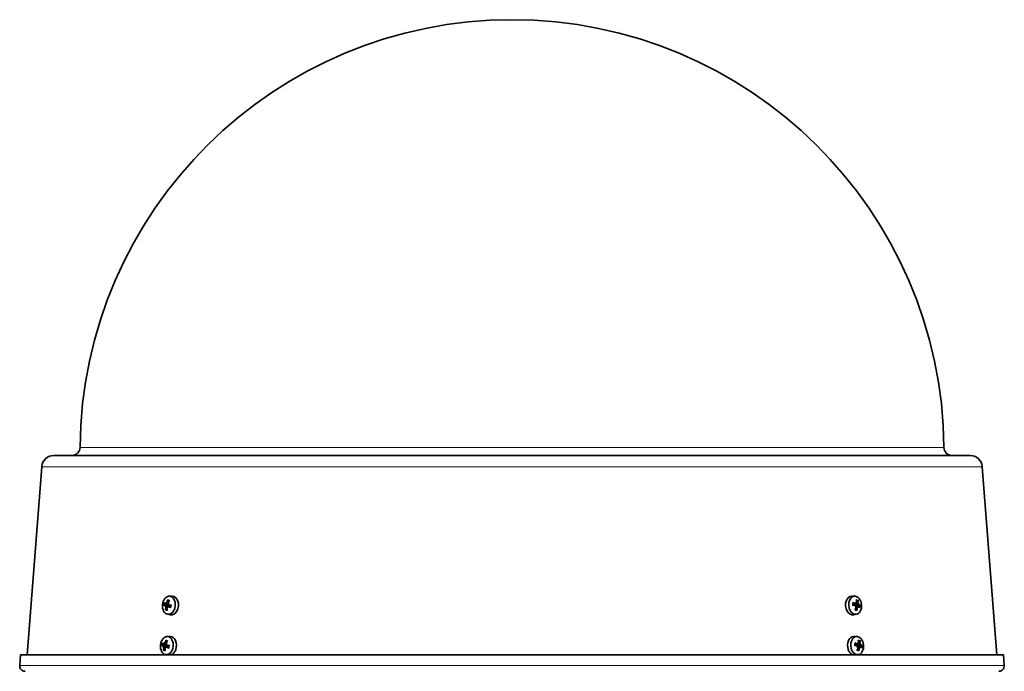
# Model space of a CAD drawing. Units: millimetres. Extents: x -625 to 3427, y -686 to 2429.
# Drawn here: x 3020 to 3385, y 925 to 1167 of the extents above; entities that cross this region are included whole.
import ezdxf

# ---------------------------------------------------------------- set-up
doc = ezdxf.new("R2010")
doc.units = ezdxf.units.MM
doc.layers.add('Widoczne (ISO)', color=1, linetype='Continuous', lineweight=35)
doc.layers.add('Widoczne wąskie (ISO)', color=3, linetype='Continuous', lineweight=9)

msp = doc.modelspace()

# ---------------------------------------------------------------- linework, layer by layer
at = {"layer": 'Widoczne (ISO)'}
for p, q in [((3372.31, 1005.47), (3032.95, 1005.47)), ((3028.46, 1001.31), (3023.1, 931.61)), ((3376.8, 1001.31), (3382.16, 931.61)), ((3075.63, 953.31), (3076.74, 953.33)), ((3329.63, 953.31), (3328.52, 953.33)), ((3074.09, 949.37), (3074.33, 949.53)), ((3074.3, 950.5), (3075.24, 950.29)), ((3074.34, 949.53), (3074.55, 949.54)), ((3074.61, 950.77), (3075.22, 950.63)), ((3075, 949.27), (3075.17, 949.28)), ((3075.33, 949.54), (3076.29, 949.56)), ((3075.38, 950.5), (3075.47, 950.48)), ((3075.52, 950.08), (3076.34, 949.89)), ((3329.91, 950.5), (3328.93, 950.28)), ((3329.67, 949.37), (3329.81, 949.53)), ((3329.88, 949.53), (3329.82, 949.53)), ((3330.99, 949.54), (3330.01, 949.56)), ((3330.21, 950.77), (3330.03, 950.73)), ((3330.71, 949.27), (3330.13, 949.29)), ((3330.89, 950.49), (3330.85, 950.48)), ((3331.11, 950.66), (3330.89, 950.49)), ((3074.97, 946.64), (3076.06, 946.39)), ((3330.29, 946.64), (3329.2, 946.39)), ((3074.89, 938.34), (3076, 938.37)), ((3330.37, 938.34), (3329.26, 938.37)), ((3073.35, 934.4), (3073.59, 934.56)), ((3073.56, 935.54), (3074.5, 935.33)), ((3073.6, 934.57), (3073.81, 934.57)), ((3073.87, 935.8), (3074.48, 935.67)), ((3074.26, 934.31), (3074.43, 934.32)), ((3074.59, 934.57), (3075.55, 934.6)), ((3074.64, 935.54), (3074.73, 935.52)), ((3074.78, 935.12), (3075.6, 934.93)), ((3330.65, 935.54), (3329.67, 935.32)), ((3330.41, 934.4), (3330.55, 934.56)), ((3330.62, 934.57), (3330.56, 934.57)), ((3331.73, 934.57), (3330.74, 934.6)), ((3330.95, 935.8), (3330.77, 935.76)), ((3331.45, 934.31), (3330.87, 934.33)), ((3331.62, 935.53), (3331.59, 935.52)), ((3331.85, 935.7), (3331.63, 935.53)), ((3020.59, 931.61), (3020.28, 927.62)), ((3384.67, 931.61), (3020.59, 931.61)), ((3074.23, 931.67), (3074.52, 931.61)), ((3331.03, 931.67), (3330.74, 931.61)), ((3384.67, 931.61), (3384.98, 927.62))]:
    msp.add_line(p, q, dxfattribs=at)
for centre, radius, start, end in [((3202.63, 1006.97), 160, 0.5273, 179.4727), ((3039.64, 1008.47), 3, 270, 359.4727), ((3365.62, 1008.47), 3, 180.5273, 270), ((3032.95, 1000.97), 4.5, 90, 175.6), ((3372.31, 1000.97), 4.5, 4.4, 90), ((3022.28, 927.47), 2, 175.6, 270), ((3382.98, 927.47), 2, 270, 4.4)]:
    msp.add_arc(centre, radius, start, end, dxfattribs=at)
for centre, major_axis in [((3075.51, 949.95), (0.33, 3.35)), ((3329.75, 949.95), (-0.33, 3.35)), ((3074.77, 934.99), (0.33, 3.35)), ((3330.49, 934.99), (-0.33, 3.35))]:
    msp.add_ellipse(centre, major_axis=major_axis, ratio=0.705384, dxfattribs=at)
for centre, major_axis, ratio, start_param, end_param in [((3079.29, 949.6), (-0.13, -5.98), 0.766735, 4.312056, 4.49025), ((3076.61, 949.84), (0.34, 3.48), 0.705384, 3.054418, 6.37036), ((3328.65, 949.84), (0.34, -3.48), 0.705384, 3.054418, 6.37036), ((3326.59, 949.6), (-0.11, -5.98), 0.641816, 1.820905, 1.999099), ((3079.01, 950.04), (5.98, -0.01), 0.026419, 3.579962, 3.758156), ((3078.83, 949.22), (-5.42, 2.54), 0.204579, 0.490063, 0.668257), ((3078.96, 947.75), (-5.29, 0.14), 0.756029, 5.821966, 5.903634), ((3077.37, 951.91), (-4.31, -3.07), 0.049145, 0.669923, 0.751591), ((3073.93, 949.69), (0.392, -0.193), 0.428789, 0.147709, 0.727684), ((3079.25, 949.42), (-3.7, -4.71), 0.715565, 5.271994, 5.450188), ((3074.07, 949.32), (-0.271, -0.207), 0.045618, 2.832712, 3.412687), ((3079.63, 950.76), (-4.67, 2.49), 0.88625, 0.476409, 0.558077), ((3076.56, 948.23), (2.59, -4.62), 0.110065, 3.98856, 4.070228), ((3074.17, 950.79), (-0.443, -0.057), 0.480147, 2.346645, 2.825578), ((3075.58, 949.94), (0.14, 1.43), 0.705384, 1.298294, 1.610174), ((3078.68, 949.62), (0.2, 5.98), 0.643779, 1.692079, 1.870272), ((3074.83, 949.06), (0.432, 0.091), 0.452414, 0.532883, 0.982581), ((3079.47, 951.18), (-5.08, 1.48), 0.815449, 0.79025, 0.871918), ((3076.4, 948.65), (1.82, -4.97), 0.180865, 4.502472, 4.58414), ((3078.72, 949.8), (3.3, 4.99), 0.592609, 1.563276, 1.74147), ((3078.66, 947.5), (5.22, -0.88), 0.65624, 2.289989, 2.371657), ((3075.21, 950.75), (-0.37, 0.215), 0.387984, 2.080187, 2.617459), ((3077.07, 951.65), (-3.84, -3.64), 0.050645, 5.040789, 5.122457), ((3079.14, 950), (5.69, -1.85), 0.327536, 4.111373, 4.289567), ((3078.96, 949.17), (-5.94, 0.75), 0.096538, 5.158213, 5.336407), ((3326.26, 950.04), (5.98, -0.16), 0.001718, 0.954278, 1.132472), ((3326.16, 949.22), (-5.83, 1.35), 0.415771, 4.139824, 4.318018), ((3326.56, 949.42), (-3.09, -5.12), 0.549335, 1.664955, 1.843149), ((3328.39, 947.75), (3.46, 4), 0.01751, 1.089348, 1.171016), ((3326.39, 951.91), (-5.28, 0.32), 0.579222, 2.275689, 2.357356), ((3329.95, 949.69), (-0.216, -0.256), 0.016938, 0.879723, 1.459698), ((3330.13, 949.32), (0.391, -0.155), 0.355127, 2.041708, 2.621683), ((3328.76, 950.76), (-2.22, 4.81), 0.217842, 4.59554, 4.677207), ((3325.94, 948.23), (5.16, -1.17), 0.866966, 0.836014, 0.917681), ((3330.33, 951.02), (-0.418, -0.153), 0.472627, 0.527315, 0.955682), ((3325.97, 949.62), (0.24, 5.98), 0.764772, 4.465525, 4.643719), ((3329.68, 949.94), (0.14, -1.43), 0.705384, 1.217718, 1.470887), ((3328.55, 951.18), (-2.98, 4.37), 0.161582, 4.073233, 4.154901), ((3325.99, 949.8), (3.59, 4.79), 0.672292, 5.380809, 5.559003), ((3331.17, 949.28), (0.434, 0.118), 0.494523, 2.323929, 2.769316), ((3325.74, 948.65), (4.67, -2.49), 0.923226, 0.585896, 0.667564), ((3331.12, 950.75), (0.247, 0.257), 0.107229, 2.770476, 3.350451), ((3328.1, 947.5), (3.97, 3.5), 0.126162, 0.608358, 0.690026), ((3331.3, 950.38), (-0.41, 0.131), 0.401106, 0.114159, 0.694134), ((3326.11, 951.65), (5.28, 0.37), 0.687875, 5.825041, 5.906709), ((3326.39, 950), (5.62, -2.05), 0.292814, 0.529182, 0.707376), ((3326.29, 949.17), (-5.96, -0.58), 0.124675, 3.575229, 3.753423), ((3075.87, 934.88), (0.34, 3.48), 0.705384, 4.386264, 6.37036), ((3329.39, 934.88), (-0.34, 3.48), 0.705384, 6.196011, 8.180107), ((3078.27, 935.08), (5.98, -0.01), 0.026419, 3.579962, 3.758156), ((3078.09, 934.25), (-5.42, 2.54), 0.204579, 0.490063, 0.668257), ((3078.22, 932.79), (-5.29, 0.14), 0.756029, 5.821966, 5.903634), ((3076.64, 936.94), (-4.31, -3.07), 0.049145, 0.669923, 0.751591), ((3073.19, 934.73), (0.392, -0.193), 0.428789, 0.147709, 0.727684), ((3078.51, 934.45), (-3.7, -4.71), 0.715565, 5.271994, 5.450188), ((3073.33, 934.36), (-0.271, -0.207), 0.045618, 2.832712, 3.412687), ((3078.89, 935.8), (-4.67, 2.49), 0.88625, 0.476409, 0.558077), ((3075.82, 933.27), (2.59, -4.62), 0.110065, 3.98856, 4.070228), ((3073.43, 935.83), (-0.443, -0.057), 0.480147, 2.346645, 2.825578), ((3074.84, 934.98), (0.14, 1.43), 0.705384, 1.298294, 1.610174), ((3077.94, 934.65), (0.2, 5.98), 0.643779, 1.692079, 1.870272), ((3078.55, 934.64), (-0.13, -5.98), 0.766735, 4.312056, 4.49025), ((3074.09, 934.1), (0.432, 0.091), 0.452414, 0.532883, 0.982581), ((3078.73, 936.21), (-5.08, 1.48), 0.815449, 0.79025, 0.871918), ((3075.66, 933.68), (1.82, -4.97), 0.180865, 4.502472, 4.58414), ((3077.98, 934.84), (3.3, 4.99), 0.592609, 1.563276, 1.74147), ((3077.92, 932.54), (5.22, -0.88), 0.65624, 2.289989, 2.371657), ((3074.47, 935.79), (-0.37, 0.215), 0.387984, 2.080187, 2.617459), ((3076.33, 936.69), (-3.84, -3.64), 0.050645, 5.040789, 5.122457), ((3078.4, 935.04), (5.69, -1.85), 0.327536, 4.111373, 4.289567), ((3078.22, 934.21), (-5.94, 0.75), 0.096538, 5.158213, 5.336407), ((3327, 935.08), (5.98, -0.16), 0.001718, 0.954278, 1.132472), ((3326.9, 934.25), (-5.83, 1.35), 0.415771, 4.139824, 4.318018), ((3327.3, 934.45), (-3.09, -5.12), 0.549335, 1.664955, 1.843149), ((3329.13, 932.79), (3.46, 4), 0.01751, 1.089348, 1.171016), ((3327.13, 936.94), (-5.28, 0.32), 0.579222, 2.275689, 2.357356), ((3330.69, 934.73), (-0.216, -0.256), 0.016938, 0.879723, 1.459698), ((3330.87, 934.36), (0.391, -0.155), 0.355127, 2.041708, 2.621683), ((3329.49, 935.8), (-2.22, 4.81), 0.217842, 4.59554, 4.677207), ((3326.68, 933.27), (5.16, -1.17), 0.866966, 0.836014, 0.917681), ((3331.07, 936.05), (-0.418, -0.153), 0.472627, 0.527315, 0.955682), ((3327.33, 934.64), (-0.11, -5.98), 0.641816, 1.820905, 1.999099), ((3326.71, 934.65), (0.24, 5.98), 0.764772, 4.465525, 4.643719), ((3330.42, 934.98), (0.14, -1.43), 0.705384, 1.217718, 1.470887), ((3329.29, 936.21), (-2.98, 4.37), 0.161582, 4.073233, 4.154901), ((3326.73, 934.84), (3.59, 4.79), 0.672292, 5.380809, 5.559003), ((3331.91, 934.32), (0.434, 0.118), 0.494523, 2.323929, 2.769316), ((3326.48, 933.68), (4.67, -2.49), 0.923226, 0.585896, 0.667564), ((3331.86, 935.79), (0.247, 0.257), 0.107229, 2.770476, 3.350451), ((3328.84, 932.54), (3.97, 3.5), 0.126162, 0.608358, 0.690026), ((3332.04, 935.42), (-0.41, 0.131), 0.401106, 0.114159, 0.694134), ((3326.85, 936.69), (5.28, 0.37), 0.687875, 5.825041, 5.906709), ((3327.13, 935.04), (5.62, -2.05), 0.292814, 0.529182, 0.707376), ((3327.03, 934.21), (-5.96, -0.58), 0.124675, 3.575229, 3.753423)]:
    msp.add_ellipse(centre, major_axis=major_axis, ratio=ratio, start_param=start_param, end_param=end_param, dxfattribs=at)
for points, knots in [([(3075.18, 951.76), (3075.17, 951.77), (3075.15, 951.79), (3075.13, 951.82), (3075.12, 951.85), (3075.11, 951.9), (3075.1, 951.93), (3075.11, 951.97), (3075.11, 952), (3075.12, 952.02)], [0.07018841, 0.07018841, 0.07018841, 0.07018841, 0.07644202, 0.07644202, 0.08406568, 0.08406568, 0.09168544, 0.09168544, 0.0983491, 0.0983491, 0.0983491, 0.0983491]), ([(3073.85, 949.98), (3073.83, 949.98), (3073.8, 949.98), (3073.76, 949.98), (3073.73, 949.98), (3073.68, 949.98), (3073.65, 949.98), (3073.62, 949.98), (3073.61, 949.98), (3073.6, 949.99)], [0.07018841, 0.07018841, 0.07018841, 0.07018841, 0.07644202, 0.07644202, 0.08406568, 0.08406568, 0.09168544, 0.09168544, 0.0983491, 0.0983491, 0.0983491, 0.0983491]), ([(3074.13, 949.96), (3074.15, 949.96), (3074.17, 949.95), (3074.21, 949.92), (3074.22, 949.9), (3074.25, 949.86), (3074.26, 949.83), (3074.27, 949.77), (3074.28, 949.73), (3074.28, 949.69), (3074.27, 949.67), (3074.27, 949.66)], [0, 0, 0, 0, 0.00982023, 0.00982023, 0.01964046, 0.01964046, 0.02927569, 0.02927569, 0.03891093, 0.03891093, 0.04255, 0.04255, 0.04255, 0.04255]), ([(3074.5, 950.68), (3074.49, 950.65), (3074.48, 950.63), (3074.45, 950.58), (3074.43, 950.56), (3074.39, 950.52), (3074.37, 950.51), (3074.33, 950.5), (3074.3, 950.5), (3074.28, 950.51), (3074.27, 950.52), (3074.26, 950.52)], [0.02149135, 0.02149135, 0.02149135, 0.02149135, 0.02932414, 0.02932414, 0.03895928, 0.03895928, 0.0486983, 0.0486983, 0.05843731, 0.05843731, 0.06398133, 0.06398133, 0.06398133, 0.06398133]), ([(3074.28, 948.21), (3074.28, 948.23), (3074.28, 948.25), (3074.3, 948.29), (3074.32, 948.32), (3074.35, 948.36), (3074.37, 948.38), (3074.4, 948.41), (3074.42, 948.42), (3074.44, 948.42)], [0.02392711, 0.02392711, 0.02392711, 0.02392711, 0.03059077, 0.03059077, 0.03821052, 0.03821052, 0.04583419, 0.04583419, 0.0520878, 0.0520878, 0.0520878, 0.0520878]), ([(3074.33, 949.52), (3074.34, 949.51), (3074.36, 949.5), (3074.39, 949.46), (3074.41, 949.44), (3074.43, 949.38), (3074.44, 949.35), (3074.45, 949.28), (3074.45, 949.24), (3074.45, 949.19), (3074.44, 949.18), (3074.44, 949.16)], [0.02149135, 0.02149135, 0.02149135, 0.02149135, 0.02932414, 0.02932414, 0.03895928, 0.03895928, 0.0486983, 0.0486983, 0.05843731, 0.05843731, 0.06398133, 0.06398133, 0.06398133, 0.06398133]), ([(3074.55, 949.54), (3074.65, 949.54), (3074.74, 949.54), (3075.01, 949.54), (3075.2, 949.54), (3075.39, 949.54)], [-2.7797184, -2.7797184, -2.7797184, -2.7797184, -2.7473722, -2.7473722, -2.6759753, -2.6759753, -2.6759753, -2.6759753]), ([(3074.85, 951.01), (3074.84, 950.98), (3074.83, 950.95), (3074.8, 950.89), (3074.78, 950.86), (3074.74, 950.81), (3074.72, 950.79), (3074.67, 950.77), (3074.65, 950.76), (3074.62, 950.76), (3074.61, 950.77), (3074.6, 950.77)], [0, 0, 0, 0, 0.00982023, 0.00982023, 0.01964046, 0.01964046, 0.02927569, 0.02927569, 0.03891093, 0.03891093, 0.04255048, 0.04255048, 0.04255048, 0.04255048]), ([(3074.83, 949.02), (3074.83, 949.05), (3074.83, 949.09), (3074.85, 949.15), (3074.86, 949.18), (3074.89, 949.23), (3074.92, 949.25), (3074.96, 949.27), (3074.99, 949.28), (3075.02, 949.27), (3075.03, 949.27), (3075.04, 949.27)], [0, 0, 0, 0, 0.00982023, 0.00982023, 0.01964046, 0.01964046, 0.02927569, 0.02927569, 0.03891093, 0.03891093, 0.04255048, 0.04255048, 0.04255048, 0.04255048]), ([(3075.05, 949.98), (3075.06, 949.98), (3075.07, 949.98), (3075.12, 949.98), (3075.16, 949.97), (3075.24, 949.94), (3075.27, 949.92), (3075.33, 949.87), (3075.36, 949.84), (3075.39, 949.78), (3075.41, 949.75), (3075.42, 949.68), (3075.42, 949.65), (3075.41, 949.59), (3075.4, 949.56), (3075.39, 949.54)], [0.14353416, 0.14353416, 0.14353416, 0.14353416, 0.1469975, 0.1469975, 0.1592015, 0.1592015, 0.17140549, 0.17140549, 0.18188284, 0.18188284, 0.19236018, 0.19236018, 0.20283753, 0.20283753, 0.21013444, 0.21013444, 0.21013444, 0.21013444]), ([(3075.14, 949.36), (3075.15, 949.38), (3075.16, 949.41), (3075.19, 949.46), (3075.21, 949.48), (3075.25, 949.52), (3075.27, 949.53), (3075.33, 949.54), (3075.35, 949.54), (3075.39, 949.53), (3075.41, 949.52), (3075.42, 949.51)], [0.02149135, 0.02149135, 0.02149135, 0.02149135, 0.02932414, 0.02932414, 0.03895928, 0.03895928, 0.04866173, 0.04866173, 0.05836417, 0.05836417, 0.06397861, 0.06397861, 0.06397861, 0.06397861]), ([(3075.31, 950.52), (3075.3, 950.53), (3075.28, 950.54), (3075.24, 950.58), (3075.23, 950.6), (3075.21, 950.66), (3075.2, 950.69), (3075.2, 950.76), (3075.21, 950.79), (3075.23, 950.84), (3075.23, 950.86), (3075.24, 950.88)], [0.02149135, 0.02149135, 0.02149135, 0.02149135, 0.02932414, 0.02932414, 0.03895928, 0.03895928, 0.0486983, 0.0486983, 0.05843731, 0.05843731, 0.06398133, 0.06398133, 0.06398133, 0.06398133]), ([(3075.36, 950.28), (3075.33, 950.28), (3075.3, 950.28), (3075.26, 950.29), (3075.25, 950.29), (3075.24, 950.29)], [-0.02128977, -0.02128977, -0.02128977, -0.02128977, -0.01220399, -0.01220399, -0.00877501, -0.00877501, -0.00877501, -0.00877501]), ([(3075.55, 950.08), (3075.52, 950.08), (3075.49, 950.08), (3075.44, 950.11), (3075.42, 950.13), (3075.39, 950.18), (3075.38, 950.21), (3075.36, 950.27), (3075.36, 950.31), (3075.36, 950.35), (3075.37, 950.36), (3075.37, 950.38)], [0, 0, 0, 0, 0.00982023, 0.00982023, 0.01964046, 0.01964046, 0.02927569, 0.02927569, 0.03891093, 0.03891093, 0.04255, 0.04255, 0.04255, 0.04255]), ([(3076.25, 949.06), (3076.23, 949.07), (3076.21, 949.08), (3076.19, 949.1), (3076.17, 949.12), (3076.16, 949.14), (3076.15, 949.15), (3076.16, 949.16), (3076.16, 949.16), (3076.16, 949.16)], [0.02392711, 0.02392711, 0.02392711, 0.02392711, 0.03059077, 0.03059077, 0.03821052, 0.03821052, 0.04583419, 0.04583419, 0.04669073, 0.04669073, 0.04669073, 0.04669073]), ([(3076.35, 950.01), (3076.34, 949.95), (3076.34, 949.89), (3076.32, 949.77), (3076.32, 949.71), (3076.29, 949.6), (3076.28, 949.54), (3076.25, 949.43), (3076.24, 949.37), (3076.2, 949.26), (3076.18, 949.21), (3076.16, 949.16)], [1.5632978, 1.5632978, 1.5632978, 1.5632978, 1.6614422, 1.6614422, 1.7595865, 1.7595865, 1.8577309, 1.8577309, 1.9558753, 1.9558753, 2.0540196, 2.0540196, 2.0540196, 2.0540196]), ([(3076.35, 950.01), (3076.35, 950.01), (3076.35, 950.01), (3076.37, 950.02), (3076.39, 950.02), (3076.42, 950.02), (3076.44, 950.01), (3076.46, 950.01)], [0.076446, 0.076446, 0.076446, 0.076446, 0.08406568, 0.08406568, 0.09168544, 0.09168544, 0.0983491, 0.0983491, 0.0983491, 0.0983491]), ([(3328.92, 949.98), (3328.91, 950.04), (3328.91, 950.1), (3328.92, 950.22), (3328.92, 950.28), (3328.93, 950.39), (3328.94, 950.45), (3328.95, 950.56), (3328.96, 950.62), (3328.99, 950.73), (3329, 950.78), (3329.02, 950.83)], [4.7050107, 4.7050107, 4.7050107, 4.7050107, 4.8029935, 4.8029935, 4.901099, 4.901099, 4.9992046, 4.9992046, 5.0973101, 5.0973101, 5.1954156, 5.1954156, 5.1954156, 5.1954156]), ([(3328.92, 950.94), (3328.94, 950.93), (3328.96, 950.92), (3328.99, 950.9), (3329, 950.88), (3329.02, 950.86), (3329.02, 950.85), (3329.02, 950.83), (3329.02, 950.83), (3329.02, 950.83)], [0.02392711, 0.02392711, 0.02392711, 0.02392711, 0.03059077, 0.03059077, 0.03821052, 0.03821052, 0.04583419, 0.04583419, 0.04740488, 0.04740488, 0.04740488, 0.04740488]), ([(3329.84, 950.3), (3329.82, 950.3), (3329.79, 950.31), (3329.74, 950.34), (3329.72, 950.36), (3329.68, 950.4), (3329.67, 950.43), (3329.67, 950.45)], [-0.06313693, -0.06313693, -0.06313693, -0.06313693, -0.05584003, -0.05584003, -0.04536268, -0.04536268, -0.03761716, -0.03761716, -0.03761716, -0.03761716]), ([(3329.72, 949.96), (3329.75, 949.96), (3329.77, 949.95), (3329.83, 949.92), (3329.85, 949.9), (3329.89, 949.86), (3329.9, 949.83), (3329.93, 949.77), (3329.93, 949.73), (3329.93, 949.69), (3329.93, 949.67), (3329.93, 949.66)], [0, 0, 0, 0, 0.00982023, 0.00982023, 0.01964046, 0.01964046, 0.02927569, 0.02927569, 0.03891093, 0.03891093, 0.04255, 0.04255, 0.04255, 0.04255]), ([(3330.05, 950.68), (3330.05, 950.65), (3330.04, 950.63), (3330.02, 950.58), (3330, 950.56), (3329.96, 950.52), (3329.94, 950.51), (3329.89, 950.5), (3329.86, 950.5), (3329.82, 950.51), (3329.8, 950.52), (3329.79, 950.52)], [0.02149135, 0.02149135, 0.02149135, 0.02149135, 0.02932414, 0.02932414, 0.03895928, 0.03895928, 0.0486983, 0.0486983, 0.05843731, 0.05843731, 0.06398133, 0.06398133, 0.06398133, 0.06398133]), ([(3330.22, 949.87), (3330.21, 949.87), (3330.2, 949.87), (3330.15, 949.87), (3330.11, 949.88), (3330.03, 949.9), (3329.99, 949.92), (3329.93, 949.96), (3329.9, 949.99), (3329.85, 950.05), (3329.84, 950.08), (3329.82, 950.15), (3329.82, 950.19), (3329.82, 950.25), (3329.83, 950.27), (3329.84, 950.3)], [0.14353416, 0.14353416, 0.14353416, 0.14353416, 0.1469975, 0.1469975, 0.1592015, 0.1592015, 0.17140549, 0.17140549, 0.18188284, 0.18188284, 0.19236018, 0.19236018, 0.20283753, 0.20283753, 0.21013444, 0.21013444, 0.21013444, 0.21013444]), ([(3330.85, 950.48), (3330.7, 950.45), (3330.53, 950.42), (3330.21, 950.36), (3330.02, 950.33), (3329.84, 950.3)], [-2.8010735, -2.8010735, -2.8010735, -2.8010735, -2.7473722, -2.7473722, -2.6759753, -2.6759753, -2.6759753, -2.6759753]), ([(3329.85, 949.53), (3329.87, 949.54), (3329.89, 949.55), (3329.94, 949.56), (3329.97, 949.56), (3330.01, 949.56)], [-0.0304659, -0.0304659, -0.0304659, -0.0304659, -0.02440799, -0.02440799, -0.01425162, -0.01425162, -0.01425162, -0.01425162]), ([(3330, 949.52), (3330.02, 949.51), (3330.04, 949.5), (3330.07, 949.46), (3330.09, 949.44), (3330.12, 949.38), (3330.13, 949.35), (3330.13, 949.28), (3330.13, 949.24), (3330.12, 949.19), (3330.11, 949.18), (3330.11, 949.16)], [0.02149135, 0.02149135, 0.02149135, 0.02149135, 0.02932414, 0.02932414, 0.03895928, 0.03895928, 0.0486983, 0.0486983, 0.05843731, 0.05843731, 0.06398133, 0.06398133, 0.06398133, 0.06398133]), ([(3330.33, 951.01), (3330.34, 950.98), (3330.34, 950.95), (3330.33, 950.89), (3330.32, 950.86), (3330.29, 950.81), (3330.27, 950.79), (3330.23, 950.77), (3330.2, 950.76), (3330.17, 950.76), (3330.16, 950.77), (3330.15, 950.77)], [0, 0, 0, 0, 0.00982023, 0.00982023, 0.01964046, 0.01964046, 0.02927569, 0.02927569, 0.03891093, 0.03891093, 0.04255048, 0.04255048, 0.04255048, 0.04255048]), ([(3330.51, 949.02), (3330.52, 949.05), (3330.52, 949.09), (3330.55, 949.15), (3330.56, 949.18), (3330.6, 949.23), (3330.62, 949.25), (3330.66, 949.27), (3330.69, 949.28), (3330.71, 949.27), (3330.72, 949.27), (3330.73, 949.27)], [0, 0, 0, 0, 0.00982023, 0.00982023, 0.01964046, 0.01964046, 0.02927569, 0.02927569, 0.03891093, 0.03891093, 0.04255048, 0.04255048, 0.04255048, 0.04255048]), ([(3330.81, 951.79), (3330.81, 951.77), (3330.81, 951.75), (3330.79, 951.71), (3330.78, 951.68), (3330.75, 951.64), (3330.73, 951.61), (3330.7, 951.58), (3330.68, 951.57), (3330.66, 951.56)], [0.02392711, 0.02392711, 0.02392711, 0.02392711, 0.03059077, 0.03059077, 0.03821052, 0.03821052, 0.04583419, 0.04583419, 0.0520878, 0.0520878, 0.0520878, 0.0520878]), ([(3330.88, 950.52), (3330.87, 950.53), (3330.85, 950.54), (3330.81, 950.58), (3330.8, 950.6), (3330.77, 950.66), (3330.76, 950.69), (3330.74, 950.76), (3330.74, 950.79), (3330.74, 950.84), (3330.74, 950.86), (3330.74, 950.88)], [0.02149135, 0.02149135, 0.02149135, 0.02149135, 0.02932414, 0.02932414, 0.03895928, 0.03895928, 0.0486983, 0.0486983, 0.05843731, 0.05843731, 0.06398133, 0.06398133, 0.06398133, 0.06398133]), ([(3330.83, 949.36), (3330.83, 949.38), (3330.84, 949.41), (3330.87, 949.46), (3330.88, 949.48), (3330.92, 949.52), (3330.94, 949.53), (3330.98, 949.54), (3331, 949.54), (3331.03, 949.53), (3331.05, 949.52), (3331.06, 949.51)], [0.02149135, 0.02149135, 0.02149135, 0.02149135, 0.02932414, 0.02932414, 0.03895928, 0.03895928, 0.04866173, 0.04866173, 0.05836417, 0.05836417, 0.06397861, 0.06397861, 0.06397861, 0.06397861]), ([(3331.13, 950.08), (3331.11, 950.08), (3331.09, 950.08), (3331.05, 950.11), (3331.03, 950.13), (3331, 950.18), (3330.98, 950.21), (3330.96, 950.27), (3330.96, 950.31), (3330.95, 950.35), (3330.95, 950.36), (3330.95, 950.38)], [0, 0, 0, 0, 0.00982023, 0.00982023, 0.01964046, 0.01964046, 0.02927569, 0.02927569, 0.03891093, 0.03891093, 0.04255, 0.04255, 0.04255, 0.04255]), ([(3331.41, 950), (3331.43, 950), (3331.46, 950.01), (3331.5, 950.01), (3331.53, 950.01), (3331.58, 950.02), (3331.61, 950.02), (3331.64, 950.02), (3331.66, 950.01), (3331.67, 950.01)], [0.07018841, 0.07018841, 0.07018841, 0.07018841, 0.07644202, 0.07644202, 0.08406568, 0.08406568, 0.09168544, 0.09168544, 0.0983491, 0.0983491, 0.0983491, 0.0983491]), ([(3330.26, 948.22), (3330.27, 948.21), (3330.29, 948.2), (3330.31, 948.17), (3330.33, 948.15), (3330.34, 948.1), (3330.35, 948.07), (3330.35, 948.02), (3330.35, 948), (3330.34, 947.98)], [0.07018841, 0.07018841, 0.07018841, 0.07018841, 0.07644202, 0.07644202, 0.08406568, 0.08406568, 0.09168544, 0.09168544, 0.0983491, 0.0983491, 0.0983491, 0.0983491]), ([(3073.11, 935.02), (3073.09, 935.02), (3073.06, 935.02), (3073.02, 935.02), (3072.99, 935.02), (3072.94, 935.02), (3072.91, 935.02), (3072.88, 935.02), (3072.87, 935.02), (3072.86, 935.02)], [0.07018841, 0.07018841, 0.07018841, 0.07018841, 0.07644202, 0.07644202, 0.08406568, 0.08406568, 0.09168544, 0.09168544, 0.0983491, 0.0983491, 0.0983491, 0.0983491]), ([(3073.39, 935), (3073.41, 935), (3073.43, 934.99), (3073.47, 934.96), (3073.48, 934.94), (3073.51, 934.89), (3073.52, 934.87), (3073.53, 934.8), (3073.54, 934.77), (3073.54, 934.72), (3073.53, 934.71), (3073.53, 934.7)], [0, 0, 0, 0, 0.00982023, 0.00982023, 0.01964046, 0.01964046, 0.02927569, 0.02927569, 0.03891093, 0.03891093, 0.04255, 0.04255, 0.04255, 0.04255]), ([(3073.76, 935.72), (3073.75, 935.69), (3073.74, 935.67), (3073.71, 935.62), (3073.69, 935.59), (3073.65, 935.56), (3073.63, 935.55), (3073.59, 935.54), (3073.56, 935.54), (3073.54, 935.55), (3073.53, 935.55), (3073.52, 935.56)], [0.02149135, 0.02149135, 0.02149135, 0.02149135, 0.02932414, 0.02932414, 0.03895928, 0.03895928, 0.0486983, 0.0486983, 0.05843731, 0.05843731, 0.06398133, 0.06398133, 0.06398133, 0.06398133]), ([(3073.59, 934.56), (3073.6, 934.55), (3073.62, 934.53), (3073.65, 934.5), (3073.67, 934.47), (3073.69, 934.42), (3073.7, 934.38), (3073.71, 934.32), (3073.71, 934.28), (3073.71, 934.23), (3073.7, 934.21), (3073.7, 934.2)], [0.02149135, 0.02149135, 0.02149135, 0.02149135, 0.02932414, 0.02932414, 0.03895928, 0.03895928, 0.0486983, 0.0486983, 0.05843731, 0.05843731, 0.06398133, 0.06398133, 0.06398133, 0.06398133]), ([(3073.81, 934.57), (3073.91, 934.58), (3074, 934.58), (3074.27, 934.58), (3074.46, 934.58), (3074.65, 934.57)], [-2.7797184, -2.7797184, -2.7797184, -2.7797184, -2.7473722, -2.7473722, -2.6759753, -2.6759753, -2.6759753, -2.6759753]), ([(3074.11, 936.05), (3074.1, 936.02), (3074.09, 935.98), (3074.06, 935.92), (3074.04, 935.89), (3074, 935.85), (3073.98, 935.83), (3073.93, 935.81), (3073.91, 935.8), (3073.88, 935.8), (3073.87, 935.8), (3073.86, 935.8)], [0, 0, 0, 0, 0.00982023, 0.00982023, 0.01964046, 0.01964046, 0.02927569, 0.02927569, 0.03891093, 0.03891093, 0.04255048, 0.04255048, 0.04255048, 0.04255048]), ([(3074.09, 934.06), (3074.09, 934.09), (3074.09, 934.13), (3074.11, 934.19), (3074.12, 934.22), (3074.15, 934.26), (3074.18, 934.28), (3074.22, 934.31), (3074.25, 934.31), (3074.28, 934.31), (3074.29, 934.31), (3074.3, 934.31)], [0, 0, 0, 0, 0.00982023, 0.00982023, 0.01964046, 0.01964046, 0.02927569, 0.02927569, 0.03891093, 0.03891093, 0.04255048, 0.04255048, 0.04255048, 0.04255048]), ([(3074.31, 935.02), (3074.32, 935.02), (3074.33, 935.02), (3074.38, 935.01), (3074.42, 935.01), (3074.5, 934.97), (3074.53, 934.95), (3074.59, 934.91), (3074.62, 934.88), (3074.65, 934.82), (3074.67, 934.79), (3074.68, 934.72), (3074.68, 934.68), (3074.67, 934.62), (3074.66, 934.6), (3074.65, 934.57)], [0.14353416, 0.14353416, 0.14353416, 0.14353416, 0.1469975, 0.1469975, 0.1592015, 0.1592015, 0.17140549, 0.17140549, 0.18188284, 0.18188284, 0.19236018, 0.19236018, 0.20283753, 0.20283753, 0.21013444, 0.21013444, 0.21013444, 0.21013444]), ([(3074.44, 936.8), (3074.43, 936.81), (3074.41, 936.82), (3074.39, 936.86), (3074.38, 936.89), (3074.37, 936.93), (3074.36, 936.96), (3074.37, 937.01), (3074.37, 937.04), (3074.38, 937.06)], [0.07018841, 0.07018841, 0.07018841, 0.07018841, 0.07644202, 0.07644202, 0.08406568, 0.08406568, 0.09168544, 0.09168544, 0.0983491, 0.0983491, 0.0983491, 0.0983491]), ([(3074.4, 934.4), (3074.41, 934.42), (3074.42, 934.45), (3074.45, 934.5), (3074.47, 934.52), (3074.51, 934.55), (3074.53, 934.56), (3074.59, 934.58), (3074.61, 934.57), (3074.65, 934.56), (3074.67, 934.56), (3074.68, 934.55)], [0.02149135, 0.02149135, 0.02149135, 0.02149135, 0.02932414, 0.02932414, 0.03895928, 0.03895928, 0.04866173, 0.04866173, 0.05836417, 0.05836417, 0.06397861, 0.06397861, 0.06397861, 0.06397861]), ([(3074.57, 935.56), (3074.56, 935.57), (3074.54, 935.58), (3074.5, 935.61), (3074.49, 935.64), (3074.47, 935.7), (3074.46, 935.73), (3074.46, 935.79), (3074.47, 935.83), (3074.49, 935.88), (3074.49, 935.9), (3074.5, 935.91)], [0.02149135, 0.02149135, 0.02149135, 0.02149135, 0.02932414, 0.02932414, 0.03895928, 0.03895928, 0.0486983, 0.0486983, 0.05843731, 0.05843731, 0.06398133, 0.06398133, 0.06398133, 0.06398133]), ([(3074.62, 935.32), (3074.59, 935.32), (3074.56, 935.32), (3074.52, 935.32), (3074.51, 935.33), (3074.5, 935.33)], [-0.02128977, -0.02128977, -0.02128977, -0.02128977, -0.01220399, -0.01220399, -0.00877501, -0.00877501, -0.00877501, -0.00877501]), ([(3074.81, 935.11), (3074.78, 935.11), (3074.75, 935.12), (3074.7, 935.15), (3074.68, 935.17), (3074.65, 935.22), (3074.64, 935.25), (3074.62, 935.31), (3074.62, 935.35), (3074.62, 935.39), (3074.63, 935.4), (3074.63, 935.41)], [0, 0, 0, 0, 0.00982023, 0.00982023, 0.01964046, 0.01964046, 0.02927569, 0.02927569, 0.03891093, 0.03891093, 0.04255, 0.04255, 0.04255, 0.04255]), ([(3075.51, 934.1), (3075.49, 934.11), (3075.47, 934.12), (3075.45, 934.14), (3075.43, 934.15), (3075.42, 934.17), (3075.41, 934.18), (3075.42, 934.19), (3075.42, 934.19), (3075.42, 934.19)], [0.02392711, 0.02392711, 0.02392711, 0.02392711, 0.03059077, 0.03059077, 0.03821052, 0.03821052, 0.04583419, 0.04583419, 0.04669073, 0.04669073, 0.04669073, 0.04669073]), ([(3075.61, 935.05), (3075.6, 934.99), (3075.6, 934.93), (3075.58, 934.81), (3075.58, 934.75), (3075.55, 934.63), (3075.54, 934.58), (3075.51, 934.46), (3075.5, 934.41), (3075.46, 934.3), (3075.44, 934.25), (3075.42, 934.19)], [1.5632978, 1.5632978, 1.5632978, 1.5632978, 1.6614422, 1.6614422, 1.7595865, 1.7595865, 1.8577309, 1.8577309, 1.9558753, 1.9558753, 2.0540196, 2.0540196, 2.0540196, 2.0540196]), ([(3075.61, 935.05), (3075.61, 935.05), (3075.61, 935.05), (3075.63, 935.05), (3075.65, 935.05), (3075.68, 935.05), (3075.7, 935.05), (3075.72, 935.05)], [0.076446, 0.076446, 0.076446, 0.076446, 0.08406568, 0.08406568, 0.09168544, 0.09168544, 0.0983491, 0.0983491, 0.0983491, 0.0983491]), ([(3329.66, 935.02), (3329.65, 935.08), (3329.65, 935.14), (3329.66, 935.25), (3329.66, 935.31), (3329.67, 935.43), (3329.68, 935.49), (3329.69, 935.6), (3329.7, 935.65), (3329.73, 935.76), (3329.74, 935.81), (3329.76, 935.87)], [4.7050107, 4.7050107, 4.7050107, 4.7050107, 4.8029935, 4.8029935, 4.901099, 4.901099, 4.9992046, 4.9992046, 5.0973101, 5.0973101, 5.1954156, 5.1954156, 5.1954156, 5.1954156]), ([(3329.66, 935.97), (3329.68, 935.97), (3329.7, 935.95), (3329.73, 935.93), (3329.74, 935.92), (3329.76, 935.9), (3329.76, 935.88), (3329.76, 935.87), (3329.76, 935.87), (3329.76, 935.87)], [0.02392711, 0.02392711, 0.02392711, 0.02392711, 0.03059077, 0.03059077, 0.03821052, 0.03821052, 0.04583419, 0.04583419, 0.04740488, 0.04740488, 0.04740488, 0.04740488]), ([(3330.58, 935.33), (3330.56, 935.34), (3330.53, 935.35), (3330.48, 935.38), (3330.46, 935.4), (3330.42, 935.44), (3330.41, 935.46), (3330.41, 935.49)], [-0.06313693, -0.06313693, -0.06313693, -0.06313693, -0.05584003, -0.05584003, -0.04536268, -0.04536268, -0.03761716, -0.03761716, -0.03761716, -0.03761716]), ([(3330.46, 935), (3330.49, 935), (3330.51, 934.99), (3330.57, 934.96), (3330.59, 934.94), (3330.63, 934.89), (3330.64, 934.87), (3330.67, 934.8), (3330.67, 934.77), (3330.67, 934.72), (3330.67, 934.71), (3330.67, 934.7)], [0, 0, 0, 0, 0.00982023, 0.00982023, 0.01964046, 0.01964046, 0.02927569, 0.02927569, 0.03891093, 0.03891093, 0.04255, 0.04255, 0.04255, 0.04255]), ([(3330.79, 935.72), (3330.79, 935.69), (3330.78, 935.67), (3330.76, 935.62), (3330.74, 935.59), (3330.7, 935.56), (3330.68, 935.55), (3330.63, 935.54), (3330.6, 935.54), (3330.56, 935.55), (3330.54, 935.55), (3330.53, 935.56)], [0.02149135, 0.02149135, 0.02149135, 0.02149135, 0.02932414, 0.02932414, 0.03895928, 0.03895928, 0.0486983, 0.0486983, 0.05843731, 0.05843731, 0.06398133, 0.06398133, 0.06398133, 0.06398133]), ([(3330.96, 934.91), (3330.95, 934.91), (3330.94, 934.91), (3330.89, 934.91), (3330.85, 934.92), (3330.77, 934.94), (3330.73, 934.96), (3330.67, 935), (3330.64, 935.03), (3330.59, 935.09), (3330.58, 935.12), (3330.56, 935.18), (3330.56, 935.22), (3330.56, 935.28), (3330.57, 935.31), (3330.58, 935.33)], [0.14353416, 0.14353416, 0.14353416, 0.14353416, 0.1469975, 0.1469975, 0.1592015, 0.1592015, 0.17140549, 0.17140549, 0.18188284, 0.18188284, 0.19236018, 0.19236018, 0.20283753, 0.20283753, 0.21013444, 0.21013444, 0.21013444, 0.21013444]), ([(3331.59, 935.52), (3331.44, 935.49), (3331.27, 935.46), (3330.95, 935.4), (3330.76, 935.37), (3330.58, 935.33)], [-2.8010735, -2.8010735, -2.8010735, -2.8010735, -2.7473722, -2.7473722, -2.6759753, -2.6759753, -2.6759753, -2.6759753]), ([(3330.59, 934.57), (3330.61, 934.58), (3330.63, 934.58), (3330.68, 934.59), (3330.71, 934.6), (3330.74, 934.6)], [-0.0304659, -0.0304659, -0.0304659, -0.0304659, -0.02440799, -0.02440799, -0.01425162, -0.01425162, -0.01425162, -0.01425162]), ([(3330.74, 934.56), (3330.76, 934.55), (3330.78, 934.53), (3330.81, 934.5), (3330.83, 934.47), (3330.86, 934.42), (3330.87, 934.38), (3330.87, 934.32), (3330.87, 934.28), (3330.86, 934.23), (3330.85, 934.21), (3330.85, 934.2)], [0.02149135, 0.02149135, 0.02149135, 0.02149135, 0.02932414, 0.02932414, 0.03895928, 0.03895928, 0.0486983, 0.0486983, 0.05843731, 0.05843731, 0.06398133, 0.06398133, 0.06398133, 0.06398133]), ([(3331.07, 936.05), (3331.08, 936.02), (3331.08, 935.98), (3331.07, 935.92), (3331.06, 935.89), (3331.03, 935.85), (3331.01, 935.83), (3330.97, 935.81), (3330.94, 935.8), (3330.91, 935.8), (3330.9, 935.8), (3330.89, 935.8)], [0, 0, 0, 0, 0.00982023, 0.00982023, 0.01964046, 0.01964046, 0.02927569, 0.02927569, 0.03891093, 0.03891093, 0.04255048, 0.04255048, 0.04255048, 0.04255048]), ([(3331.25, 934.06), (3331.26, 934.09), (3331.26, 934.13), (3331.29, 934.19), (3331.3, 934.22), (3331.34, 934.26), (3331.36, 934.28), (3331.4, 934.31), (3331.43, 934.31), (3331.45, 934.31), (3331.46, 934.31), (3331.47, 934.31)], [0, 0, 0, 0, 0.00982023, 0.00982023, 0.01964046, 0.01964046, 0.02927569, 0.02927569, 0.03891093, 0.03891093, 0.04255048, 0.04255048, 0.04255048, 0.04255048]), ([(3331.55, 936.83), (3331.55, 936.81), (3331.55, 936.78), (3331.53, 936.74), (3331.52, 936.71), (3331.49, 936.67), (3331.47, 936.65), (3331.44, 936.62), (3331.42, 936.61), (3331.4, 936.6)], [0.02392711, 0.02392711, 0.02392711, 0.02392711, 0.03059077, 0.03059077, 0.03821052, 0.03821052, 0.04583419, 0.04583419, 0.0520878, 0.0520878, 0.0520878, 0.0520878]), ([(3331.62, 935.56), (3331.61, 935.57), (3331.59, 935.58), (3331.55, 935.61), (3331.54, 935.64), (3331.51, 935.7), (3331.5, 935.73), (3331.48, 935.79), (3331.48, 935.83), (3331.48, 935.88), (3331.48, 935.9), (3331.48, 935.91)], [0.02149135, 0.02149135, 0.02149135, 0.02149135, 0.02932414, 0.02932414, 0.03895928, 0.03895928, 0.0486983, 0.0486983, 0.05843731, 0.05843731, 0.06398133, 0.06398133, 0.06398133, 0.06398133]), ([(3331.57, 934.4), (3331.57, 934.42), (3331.58, 934.45), (3331.61, 934.5), (3331.62, 934.52), (3331.66, 934.55), (3331.68, 934.56), (3331.72, 934.58), (3331.74, 934.57), (3331.77, 934.56), (3331.79, 934.56), (3331.8, 934.55)], [0.02149135, 0.02149135, 0.02149135, 0.02149135, 0.02932414, 0.02932414, 0.03895928, 0.03895928, 0.04866173, 0.04866173, 0.05836417, 0.05836417, 0.06397861, 0.06397861, 0.06397861, 0.06397861]), ([(3331.86, 935.11), (3331.85, 935.11), (3331.83, 935.12), (3331.79, 935.15), (3331.77, 935.17), (3331.74, 935.22), (3331.72, 935.25), (3331.7, 935.31), (3331.7, 935.35), (3331.69, 935.39), (3331.69, 935.4), (3331.69, 935.41)], [0, 0, 0, 0, 0.00982023, 0.00982023, 0.01964046, 0.01964046, 0.02927569, 0.02927569, 0.03891093, 0.03891093, 0.04255, 0.04255, 0.04255, 0.04255]), ([(3332.15, 935.04), (3332.17, 935.04), (3332.2, 935.04), (3332.24, 935.05), (3332.27, 935.05), (3332.32, 935.05), (3332.35, 935.05), (3332.38, 935.05), (3332.4, 935.05), (3332.41, 935.05)], [0.07018841, 0.07018841, 0.07018841, 0.07018841, 0.07644202, 0.07644202, 0.08406568, 0.08406568, 0.09168544, 0.09168544, 0.0983491, 0.0983491, 0.0983491, 0.0983491]), ([(3073.54, 933.24), (3073.54, 933.26), (3073.54, 933.29), (3073.56, 933.33), (3073.58, 933.36), (3073.61, 933.4), (3073.63, 933.42), (3073.66, 933.44), (3073.68, 933.45), (3073.7, 933.46)], [0.02392711, 0.02392711, 0.02392711, 0.02392711, 0.03059077, 0.03059077, 0.03821052, 0.03821052, 0.04583419, 0.04583419, 0.0520878, 0.0520878, 0.0520878, 0.0520878]), ([(3078.09, 933.53), (3077.94, 933.11), (3077.73, 932.72), (3077.25, 932.11), (3076.95, 931.84), (3076.61, 931.64), (3076.58, 931.63), (3076.54, 931.61)], [1.1872147, 1.1872147, 1.1872147, 1.1872147, 1.3176929, 1.3176929, 1.4495993, 1.4495993, 1.4623281, 1.4623281, 1.4623281, 1.4623281]), ([(3328.72, 931.61), (3328.69, 931.63), (3328.66, 931.64), (3328.31, 931.84), (3328.01, 932.11), (3327.54, 932.72), (3327.32, 933.11), (3327.17, 933.53)], [1.7006833, 1.7006833, 1.7006833, 1.7006833, 1.713412, 1.713412, 1.8453184, 1.8453184, 1.9757966, 1.9757966, 1.9757966, 1.9757966]), ([(3330.99, 933.26), (3331.01, 933.25), (3331.03, 933.24), (3331.05, 933.21), (3331.07, 933.18), (3331.08, 933.14), (3331.09, 933.11), (3331.09, 933.06), (3331.09, 933.04), (3331.08, 933.01)], [0.07018841, 0.07018841, 0.07018841, 0.07018841, 0.07644202, 0.07644202, 0.08406568, 0.08406568, 0.09168544, 0.09168544, 0.0983491, 0.0983491, 0.0983491, 0.0983491])]:
    msp.add_open_spline(points, degree=3, knots=knots, dxfattribs=at)
for points, weights in [([(3073.85, 949.98), (3074.25, 949.98), (3074.57, 949.99)], [1.00229522928, 1.0066782926, 1]), ([(3074.86, 948.57), (3074.67, 948.5), (3074.44, 948.42)], [1.00342514611, 1.0050586682, 1.00229522928]), ([(3074.57, 949.99), (3074.85, 949.98), (3075.05, 949.98)], [1, 1.20364374886, 1.402294218]), ([(3075.18, 951.76), (3075.39, 951.6), (3075.57, 951.46)], [1.00229522928, 1.00561307703, 1.00259272707]), ([(3330.26, 948.22), (3330, 948.36), (3329.79, 948.47)], [1.00229522928, 1.00600461432, 1.0017916004]), ([(3330.69, 949.9), (3330.42, 949.88), (3330.22, 949.87)], [1, 1.20364374886, 1.402294218]), ([(3330.28, 951.35), (3330.46, 951.45), (3330.66, 951.56)], [1.00353395907, 1.00496208537, 1.00229522928]), ([(3331.41, 950), (3331.02, 949.95), (3330.69, 949.9)], [1.00229522928, 1.00667829261, 1]), ([(3073.11, 935.02), (3073.51, 935.02), (3073.83, 935.02)], [1.00229522928, 1.0066782926, 1]), ([(3073.83, 935.02), (3074.11, 935.02), (3074.31, 935.02)], [1, 1.20364374886, 1.402294218]), ([(3074.44, 936.8), (3074.65, 936.63), (3074.83, 936.5)], [1.00229522928, 1.00561307703, 1.00259272707]), ([(3331.43, 934.94), (3331.16, 934.92), (3330.96, 934.91)], [1, 1.20364374886, 1.402294218]), ([(3331.02, 936.39), (3331.2, 936.49), (3331.4, 936.6)], [1.00353395907, 1.00496208537, 1.00229522928]), ([(3332.15, 935.04), (3331.76, 934.98), (3331.43, 934.94)], [1.00229522928, 1.00667829261, 1]), ([(3074.12, 933.61), (3073.93, 933.54), (3073.7, 933.46)], [1.00342514611, 1.0050586682, 1.00229522928]), ([(3330.99, 933.26), (3330.74, 933.4), (3330.53, 933.51)], [1.00229522928, 1.00600461432, 1.0017916004])]:
    msp.add_rational_spline(points, weights, degree=2, dxfattribs=at)
for points in [[(3075.39, 949.54), (3075.39, 949.54), (3075.39, 949.54), (3075.39, 949.54)], [(3328.93, 950.28), (3328.93, 950.28), (3328.92, 950.28), (3328.92, 950.28)], [(3074.65, 934.57), (3074.65, 934.57), (3074.65, 934.57), (3074.65, 934.57)], [(3329.67, 935.32), (3329.67, 935.32), (3329.66, 935.32), (3329.66, 935.32)]]:
    msp.add_open_spline(points, degree=3, dxfattribs=at)
at = {"layer": 'Widoczne wąskie (ISO)'}
for p, q in [((3362.62, 1008.44), (3042.64, 1008.44)), ((3376.8, 1001.31), (3028.46, 1001.31)), ((3074.13, 949.96), (3075.05, 949.98)), ((3074.44, 949.16), (3074.84, 949.1)), ((3074.85, 951.01), (3075.29, 950.97)), ((3075.42, 949.51), (3076.28, 949.52)), ((3075.55, 950.08), (3076.34, 949.9)), ((3329.79, 950.52), (3328.92, 950.35)), ((3330.51, 949.02), (3330.03, 948.98)), ((3331.13, 950.08), (3330.22, 949.87)), ((3330.74, 950.88), (3330.31, 950.86)), ((3073.39, 935), (3074.31, 935.02)), ((3073.7, 934.2), (3074.1, 934.14)), ((3074.11, 936.05), (3074.55, 936.01)), ((3074.68, 934.55), (3075.54, 934.56)), ((3074.81, 935.11), (3075.6, 934.93)), ((3330.53, 935.56), (3329.66, 935.39)), ((3331.25, 934.06), (3330.77, 934.02)), ((3331.86, 935.11), (3330.96, 934.91)), ((3331.48, 935.91), (3331.05, 935.9)), ((3384.98, 927.62), (3020.28, 927.62))]:
    msp.add_line(p, q, dxfattribs=at)
for centre, major_axis, start_param, end_param in [((3075.03, 950), (0.2, 2.02), 5.870232, 6.359487), ((3330.23, 950), (-0.2, 2.02), 5.730945, 6.2202), ((3075.03, 950), (-0.2, -2.02), 4.299436, 4.788691), ((3075.1, 949.99), (0.17, 1.76), 1.200836, 1.645881), ((3075.1, 949.99), (-0.17, -1.76), 5.87145, 6.262653), ((3075.1, 949.99), (0.17, 1.76), 5.951058, 6.35827), ((3075.03, 950), (0.2, 2.02), 4.299436, 4.788691), ((3330.23, 950), (0.2, -2.02), 4.160148, 4.649404), ((3330.16, 949.99), (0.17, -1.76), 5.803287, 6.218982), ((3330.16, 949.99), (-0.17, 1.76), 5.732162, 6.119351), ((3330.16, 949.99), (0.17, -1.76), 1.078355, 1.506593), ((3330.23, 950), (-0.2, 2.02), 4.160148, 4.649404), ((3075.03, 950), (-0.2, -2.02), 5.870232, 6.359487), ((3330.23, 950), (0.2, -2.02), 5.730945, 6.2202), ((3074.29, 935.04), (-0.2, -2.02), 4.299436, 4.788691), ((3074.36, 935.03), (0.17, 1.76), 1.200836, 1.645881), ((3074.29, 935.04), (0.2, 2.02), 5.870232, 6.359487), ((3074.36, 935.03), (0.17, 1.76), 5.951058, 6.35827), ((3074.29, 935.04), (0.2, 2.02), 4.299436, 4.788691), ((3330.97, 935.04), (0.2, -2.02), 4.160148, 4.649404), ((3330.97, 935.04), (-0.2, 2.02), 5.730945, 6.2202), ((3330.9, 935.03), (-0.17, 1.76), 5.732162, 6.119351), ((3330.9, 935.03), (0.17, -1.76), 1.078355, 1.506593), ((3330.97, 935.04), (-0.2, 2.02), 4.160148, 4.649404), ((3074.29, 935.04), (-0.2, -2.02), 5.870232, 6.359487), ((3074.36, 935.03), (-0.17, -1.76), 5.87145, 6.262653), ((3330.97, 935.04), (0.2, -2.02), 5.730945, 6.2202), ((3330.9, 935.03), (0.17, -1.76), 5.803287, 6.218982)]:
    msp.add_ellipse(centre, major_axis=major_axis, ratio=0.705384, start_param=start_param, end_param=end_param, dxfattribs=at)

doc.saveas('drawing.dxf')
